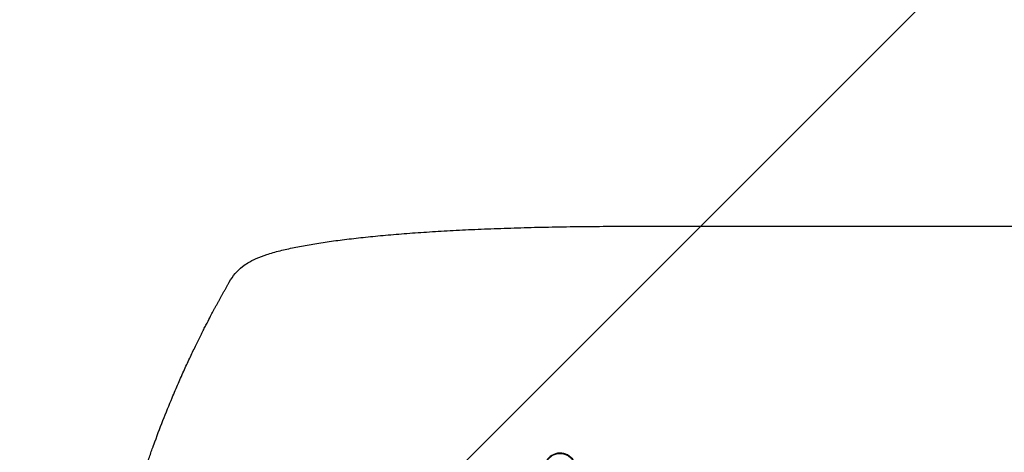
# Model space of a CAD drawing. Units: millimetres. Extents: x -5403 to 5403, y -5180 to 5181.
# Drawn here: x -3937 to -3462, y 1670 to 1879 of the extents above; entities that cross this region are included whole.
import ezdxf

# ---------------------------------------------------------------- set-up
doc = ezdxf.new("R2010")
doc.units = ezdxf.units.MM
doc.header["$LTSCALE"] = 20
doc.linetypes.add('HIDDEN', pattern=[9.525, 6.35, -3.175])
for name, color, linetype in [('2d', 230, 'Continuous'), ('AS-Free_Space', 31, 'HIDDEN'), ('AS-Free_Space_Hatch', 31, 'HIDDEN')]:
    doc.layers.add(name, color=color, linetype=linetype)

msp = doc.modelspace()

# ---------------------------------------------------------------- hatches: boundary and pattern name
at = {"layer": 'AS-Free_Space_Hatch'}
h = msp.add_hatch(dxfattribs=at)
h.set_pattern_fill('ANSI31', color=256, scale=100)
edge = h.paths.add_edge_path()
edge.add_line((2720.37, -720.97), (2720.37, 1130.05))
edge.add_arc((1720.37, 1130.05), 1000, 0, 90)
edge.add_arc((1720.37, 1130.05), 1000, 90, 180)
edge.add_line((720.37, 1130.05), (720.37, -720.97))
edge.add_arc((1720.37, -720.97), 1000, 180, 270)
edge.add_arc((1720.37, -720.97), 1000, 270, 360)
edge = h.paths.add_edge_path()
edge.add_line((-1948.94, -4177.12), (-224.19, -3505.18))
edge.add_arc((-587.2, -2573.39), 1000, 291.28536, 381.28536)
edge.add_arc((-587.2, -2573.39), 1000, 21.28536, 111.28536)
edge.add_line((-950.22, -1641.61), (-2674.97, -2313.56))
edge.add_arc((-2311.96, -3245.34), 1000, 111.28536, 201.28536)
edge.add_arc((-2311.96, -3245.34), 1000, 201.28536, 291.28536)
edge = h.paths.add_edge_path()
edge.add_line((-1795.6, 2503.18), (-3902.61, 2503.18))
edge.add_arc((-3902.61, 1503.18), 1000, 90, 180)
edge.add_arc((-3902.61, 1503.18), 1000, 180, 270)
edge.add_line((-3902.61, 503.18), (-1795.6, 503.18))
edge.add_arc((-1795.6, 1503.18), 1000, 270, 360)
edge.add_arc((-1795.6, 1503.18), 1000, 0, 90)

# ---------------------------------------------------------------- linework, layer by layer
at = {"layer": '2d'}
msp.add_line((-3645.08, 1779.2), (-3514.39, 1779.2), dxfattribs=at)
msp.add_ellipse((-3676.66, 1662.2), major_axis=(-7.08, 2.7), ratio=0.987914, dxfattribs=at)
msp.add_ellipse((-3676.61, 1662.34), major_axis=(7.08, -2.7), ratio=0.987914, start_param=0, end_param=3.141593, dxfattribs=at)
for points, knots in [([(-3827.29, 1761.53), (-3825.95, 1762.33), (-3824.59, 1763), (-3821.58, 1764.32), (-3819.9, 1764.95), (-3816.11, 1766.2), (-3813.97, 1766.82), (-3809.54, 1767.95), (-3807.27, 1768.47), (-3802.6, 1769.44), (-3800.2, 1769.89), (-3795.23, 1770.75), (-3792.65, 1771.16), (-3787.31, 1771.95), (-3784.55, 1772.33), (-3778.82, 1773.05), (-3775.85, 1773.4), (-3769.7, 1774.06), (-3766.52, 1774.38), (-3759.97, 1774.99), (-3756.59, 1775.28), (-3749.64, 1775.83), (-3746.06, 1776.1), (-3738.72, 1776.59), (-3734.95, 1776.82), (-3727.24, 1777.25), (-3723.28, 1777.45), (-3715.2, 1777.82), (-3711.06, 1777.99), (-3702.62, 1778.3), (-3698.32, 1778.44), (-3689.53, 1778.68), (-3685.05, 1778.79), (-3675.93, 1778.96), (-3671.3, 1779.03), (-3661.88, 1779.13), (-3657.09, 1779.17), (-3649.89, 1779.2), (-3647.49, 1779.2), (-3645.08, 1779.2)], [0, 0, 0, 0, 9.999891, 9.999891, 21.603387, 21.603387, 34.835901, 34.835901, 47.288871, 47.288871, 59.140614, 59.140614, 70.83199, 70.83199, 82.481813, 82.481813, 94.235631, 94.235631, 106.157673, 106.157673, 118.251661, 118.251661, 130.56807, 130.56807, 143.11261, 143.11261, 155.923256, 155.923256, 169.025864, 169.025864, 182.413523, 182.413523, 196.170636, 196.170636, 210.237027, 210.237027, 224.670074, 224.670074, 231.894611, 231.894611, 231.894611, 231.894611]), ([(-3514.39, 1779.2), (-3511.06, 1779.2), (-3507.73, 1779.2), (-3495.08, 1779.2), (-3485.76, 1779.2), (-3467.17, 1779.2), (-3457.9, 1779.2), (-3439.44, 1779.2), (-3430.24, 1779.2), (-3411.92, 1779.2), (-3402.79, 1779.2), (-3384.61, 1779.2), (-3375.56, 1779.2), (-3357.55, 1779.2), (-3348.58, 1779.2), (-3330.72, 1779.2), (-3321.84, 1779.2), (-3304.16, 1779.19), (-3295.36, 1779.19), (-3277.86, 1779.19), (-3269.16, 1779.19), (-3251.85, 1779.19), (-3243.24, 1779.19), (-3226.13, 1779.2), (-3217.62, 1779.2), (-3200.71, 1779.2), (-3192.3, 1779.2), (-3175.6, 1779.2), (-3167.3, 1779.2), (-3150.81, 1779.2), (-3142.62, 1779.2), (-3126.36, 1779.2), (-3118.28, 1779.2), (-3102.25, 1779.2), (-3094.29, 1779.2), (-3078.49, 1779.2), (-3070.66, 1779.2), (-3055.11, 1779.2), (-3047.39, 1779.2), (-3032.1, 1779.2), (-3024.52, 1779.2), (-3009.48, 1779.2), (-3002.03, 1779.2), (-2992.33, 1779.2), (-2990, 1779.2), (-2987.68, 1779.2)], [0, 0, 0, 0, 10.000129, 10.000129, 38.03755, 38.03755, 65.994471, 65.994471, 93.844281, 93.844281, 121.598648, 121.598648, 149.269285, 149.269285, 176.867884, 176.867884, 204.406116, 204.406116, 231.895628, 231.895628, 259.348054, 259.348054, 286.775007, 286.775007, 314.189533, 314.189533, 341.604069, 341.604069, 369.033441, 369.033441, 396.489211, 396.489211, 423.982906, 423.982906, 451.526015, 451.526015, 479.129994, 479.129994, 506.806267, 506.806267, 534.566229, 534.566229, 562.421247, 562.421247, 571.250205, 571.250205, 571.250205, 571.250205]), ([(-3836.16, 1752.27), (-3835.34, 1753.69), (-3834.4, 1755.09), (-3832.27, 1757.62), (-3831.1, 1758.77), (-3829.01, 1760.43), (-3828.17, 1761.01), (-3827.29, 1761.53)], [0, 0, 0, 0, 8.694721, 8.694721, 16.659867, 16.659867, 21.476663, 21.476663, 21.476663, 21.476663]), ([(-3863.73, 1696.52), (-3862.74, 1698.88), (-3861.74, 1701.2), (-3860.25, 1704.62), (-3859.76, 1705.74), (-3858.77, 1707.94), (-3858.28, 1709.03), (-3856.83, 1712.24), (-3855.87, 1714.3), (-3854.46, 1717.3), (-3853.99, 1718.28), (-3853.07, 1720.2), (-3852.62, 1721.14), (-3851.29, 1723.86), (-3850.45, 1725.56), (-3849.26, 1727.94), (-3848.87, 1728.71), (-3848.12, 1730.18), (-3847.76, 1730.89), (-3846.73, 1732.89), (-3846.12, 1734.07), (-3845.06, 1736.11), (-3844.6, 1736.96), (-3844.24, 1737.64)], [0, 0, 0, 0, 0.00777517, 0.00777517, 0.01166275, 0.01166275, 0.01555033, 0.01555033, 0.0233255, 0.0233255, 0.02721308, 0.02721308, 0.03110066, 0.03110066, 0.03887583, 0.03887583, 0.04276341, 0.04276341, 0.046651, 0.046651, 0.05442616, 0.05442616, 0.06220133, 0.06220133, 0.06220133, 0.06220133]), ([(-3902.61, 1503.2), (-3902.61, 1511.13), (-3902.42, 1519.38), (-3901.79, 1532.22), (-3901.52, 1536.57), (-3901.01, 1543.22), (-3900.83, 1545.46), (-3900.53, 1548.84), (-3900.37, 1550.54), (-3900.17, 1552.53), (-3900.07, 1553.53), (-3900.02, 1554.03), (-3900, 1554.28), (-3899.98, 1554.41), (-3899.98, 1554.47), (-3899.97, 1554.5), (-3899.97, 1554.51), (-3899.97, 1554.52), (-3899.57, 1558.43), (-3899.11, 1562.45), (-3898.31, 1568.68), (-3898.03, 1570.79), (-3897.58, 1574), (-3897.34, 1575.62), (-3897.06, 1577.52), (-3896.91, 1578.48), (-3896.84, 1578.96), (-3896.8, 1579.2), (-3896.78, 1579.32), (-3896.77, 1579.38), (-3896.77, 1579.41), (-3896.77, 1579.42), (-3896.77, 1579.43), (-3896.21, 1583.03), (-3895.58, 1586.85), (-3894.5, 1592.94), (-3894.11, 1595.03), (-3893.5, 1598.25), (-3893.18, 1599.88), (-3892.79, 1601.82), (-3892.59, 1602.8), (-3892.49, 1603.29), (-3892.44, 1603.54), (-3892.42, 1603.66), (-3892.4, 1603.72), (-3892.4, 1603.76), (-3892.39, 1603.77), (-3892.39, 1603.78), (-3892.39, 1603.78), (-3892.39, 1603.79), (-3892.06, 1605.42), (-3891.47, 1608.23), (-3890.14, 1614.19), (-3889.62, 1616.47), (-3888.7, 1620.32), (-3888.37, 1621.68), (-3887.85, 1623.82), (-3887.57, 1624.92), (-3887.24, 1626.25), (-3887.06, 1626.92), (-3886.98, 1627.26), (-3886.93, 1627.43), (-3886.91, 1627.52), (-3886.9, 1627.56), (-3886.9, 1627.58), (-3886.89, 1627.59), (-3886.89, 1627.6), (-3885.65, 1632.43), (-3884.46, 1636.78), (-3882.79, 1642.6), (-3882.26, 1644.42), (-3881.49, 1646.98), (-3881.25, 1647.81), (-3880.88, 1649), (-3880.7, 1649.59), (-3880.5, 1650.25), (-3880.4, 1650.58), (-3880.35, 1650.74), (-3880.32, 1650.82), (-3880.31, 1650.86), (-3880.3, 1650.88), (-3880.3, 1650.89), (-3880.3, 1650.9), (-3880.3, 1650.9), (-3878.98, 1655.15), (-3877.68, 1659.18), (-3875.75, 1664.9), (-3875.11, 1666.75), (-3874.17, 1669.44), (-3873.7, 1670.77), (-3873.16, 1672.28), (-3872.89, 1673.03), (-3872.75, 1673.4), (-3872.68, 1673.59), (-3872.65, 1673.68), (-3872.63, 1673.73), (-3872.63, 1673.75), (-3872.62, 1673.76), (-3872.62, 1673.77), (-3869.69, 1681.85), (-3866.7, 1689.43), (-3863.73, 1696.52)], [0.5002861, 0.5002861, 0.5002861, 0.5002861, 0.5627504, 0.5627504, 0.5939825, 0.5939825, 0.6095985, 0.6095985, 0.6174066, 0.6213106, 0.6232626, 0.6242386, 0.6247266, 0.6249706, 0.6250926, 0.6251536, 0.6251536, 0.6252146, 0.6252146, 0.6564467, 0.6564467, 0.6720628, 0.6720628, 0.6798708, 0.6837748, 0.6857268, 0.6867028, 0.6871908, 0.6874348, 0.6875568, 0.6876178, 0.6876178, 0.6876788, 0.6876788, 0.7189109, 0.7189109, 0.734527, 0.734527, 0.742335, 0.746239, 0.7481911, 0.7491671, 0.7496551, 0.7498991, 0.7500211, 0.7500821, 0.7501126, 0.7501278, 0.7501278, 0.7501431, 0.7501431, 0.7813752, 0.7813752, 0.7969912, 0.7969912, 0.8047993, 0.8047993, 0.8087033, 0.8106553, 0.8116313, 0.8121193, 0.8123633, 0.8124853, 0.8125463, 0.8125768, 0.8125768, 0.8126073, 0.8126073, 0.8438394, 0.8438394, 0.8594555, 0.8594555, 0.8672635, 0.8672635, 0.8711675, 0.8731195, 0.8740955, 0.8745835, 0.8748275, 0.8749495, 0.8750105, 0.875041, 0.875041, 0.8750715, 0.8750715, 0.9063036, 0.9063036, 0.9219197, 0.9219197, 0.9297277, 0.9336318, 0.9355838, 0.9365598, 0.9370478, 0.9372918, 0.9374138, 0.9374748, 0.9374748, 0.9375358, 0.9375358, 1, 1, 1, 1])]:
    msp.add_open_spline(points, degree=3, knots=knots, dxfattribs=at)
for points, weights, degree in [([(-3827.29, 1761.53), (-3827.29, 1761.53), (-3827.29, 1761.53)], [0.927879253797, 0.927879266415, 0.927879279036], 2), ([(-3844.24, 1737.64), (-3841.63, 1742.56), (-3838.93, 1747.44), (-3836.16, 1752.27)], [1, 0.999906908219, 0.999906908219, 1], 3)]:
    msp.add_rational_spline(points, weights, degree=degree, dxfattribs=at)
at = {"layer": 'AS-Free_Space', "flags": 128}
msp.add_lwpolyline([(-3902.61, 2503.18), (-1795.6, 2503.18, -1), (-1795.6, 503.18), (-3902.61, 503.18, -1)], format="xyb", close=True, dxfattribs=at)

doc.saveas('drawing.dxf')
